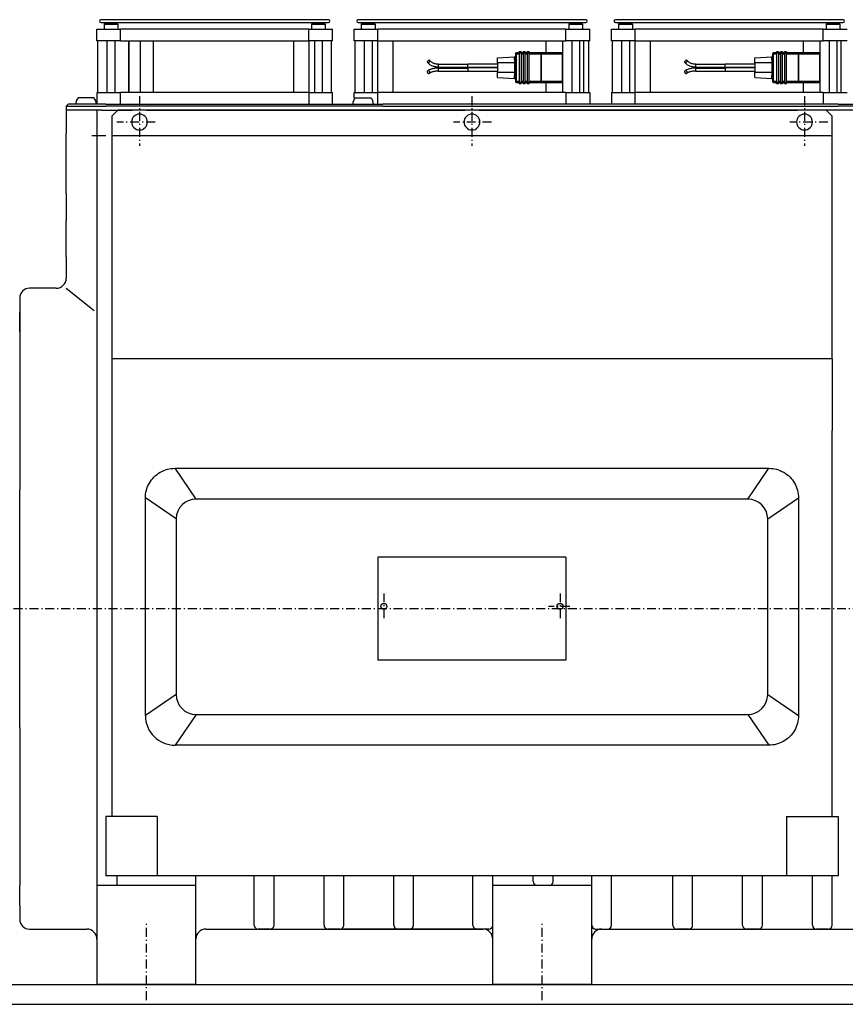
# Model space of a CAD drawing. Extents: x 5063 to 7653, y 426 to 3116.
# Drawn here: x 6805 to 7223, y 2596 to 3093 of the extents above; entities that cross this region are included whole.
import ezdxf

# ---------------------------------------------------------------- set-up
doc = ezdxf.new("R2010")
doc.units = 0
doc.linetypes.add('CENTER', pattern=[8, 4.5, -1.5, 0.5, -1.5])
doc.linetypes.add('SOLID', pattern=[0])
doc.layers.add('48', color=7, linetype='Continuous')

msp = doc.modelspace()

# ---------------------------------------------------------------- linework, layer by layer
at = {"layer": '48', "color": 7, "linetype": 'SOLID'}
for p, q in [((6961.42, 3093.49), (6846.42, 3093.49)), ((6846.42, 3091.99), (6961.42, 3091.99)), ((6848.52, 3091.74), (6848.02, 3091.24)), ((6848.02, 3091.24), (6848.02, 3088.74)), ((6848.02, 3091.24), (6855.02, 3091.24)), ((6848.52, 3091.74), (6854.52, 3091.74)), ((6854.52, 3091.74), (6855.02, 3091.24)), ((6855.02, 3091.24), (6855.02, 3088.74)), ((6953.32, 3091.74), (6952.82, 3091.24)), ((6952.82, 3091.24), (6952.82, 3088.74)), ((6952.82, 3091.24), (6959.82, 3091.24)), ((6953.32, 3091.74), (6959.32, 3091.74)), ((6959.32, 3091.74), (6959.82, 3091.24)), ((6959.82, 3091.24), (6959.82, 3088.74)), ((7091.42, 3093.49), (6976.42, 3093.49)), ((6976.42, 3091.99), (7091.42, 3091.99)), ((6978.52, 3091.74), (6978.02, 3091.24)), ((6978.02, 3091.24), (6985.02, 3091.24)), ((6978.02, 3091.24), (6978.02, 3088.74)), ((6978.52, 3091.74), (6984.52, 3091.74)), ((6984.52, 3091.74), (6985.02, 3091.24)), ((6985.02, 3091.24), (6985.02, 3088.74)), ((7083.32, 3091.74), (7082.82, 3091.24)), ((7082.82, 3091.24), (7089.82, 3091.24)), ((7082.82, 3091.24), (7082.82, 3088.74)), ((7083.32, 3091.74), (7089.32, 3091.74)), ((7089.32, 3091.74), (7089.82, 3091.24)), ((7089.82, 3091.24), (7089.82, 3088.74)), ((7221.42, 3093.49), (7106.42, 3093.49)), ((7106.42, 3091.99), (7221.42, 3091.99)), ((7108.52, 3091.74), (7108.02, 3091.24)), ((7108.02, 3091.24), (7108.02, 3088.74)), ((7108.02, 3091.24), (7115.02, 3091.24)), ((7108.52, 3091.74), (7114.52, 3091.74)), ((7114.52, 3091.74), (7115.02, 3091.24)), ((7115.02, 3091.24), (7115.02, 3088.74)), ((7213.32, 3091.74), (7212.82, 3091.24)), ((7212.82, 3091.24), (7212.82, 3088.74)), ((7212.82, 3091.24), (7219.82, 3091.24)), ((7213.32, 3091.74), (7219.32, 3091.74)), ((7219.32, 3091.74), (7219.82, 3091.24)), ((7219.82, 3091.24), (7219.82, 3088.74)), ((6844.42, 3082.74), (6844.42, 3088.74)), ((6844.42, 3088.74), (6856.42, 3088.74)), ((6856.42, 3082.74), (6856.42, 3088.74)), ((6951.42, 3088.74), (6856.42, 3088.74)), ((6951.42, 3082.74), (6951.42, 3088.74)), ((6951.42, 3088.74), (6963.42, 3088.74)), ((6963.42, 3082.74), (6963.42, 3088.74)), ((6974.42, 3082.74), (6974.42, 3088.74)), ((6974.42, 3088.74), (6986.42, 3088.74)), ((7081.42, 3088.74), (6986.42, 3088.74)), ((6986.42, 3082.74), (6986.42, 3088.74)), ((7081.42, 3088.74), (7093.42, 3088.74)), ((7081.42, 3082.74), (7081.42, 3088.74)), ((7093.42, 3082.74), (7093.42, 3088.74)), ((7104.42, 3088.74), (7116.42, 3088.74)), ((7104.42, 3082.74), (7104.42, 3088.74)), ((7116.42, 3082.74), (7116.42, 3088.74)), ((7211.42, 3088.74), (7116.42, 3088.74)), ((7211.42, 3082.74), (7211.42, 3088.74)), ((7211.42, 3088.74), (7223.42, 3088.74)), ((6856.42, 3082.74), (6844.42, 3082.74)), ((6844.92, 3056.74), (6844.92, 3082.74)), ((6849.52, 3082.74), (6849.52, 3056.74)), ((6853.52, 3082.74), (6853.52, 3056.74)), ((6856.42, 3082.74), (6951.42, 3082.74)), ((6860.31, 3082.74), (6860.31, 3056.74)), ((6860.66, 3056.74), (6860.66, 3082.74)), ((6866.45, 3056.74), (6866.45, 3082.74)), ((6872.82, 3082.74), (6872.82, 3056.74)), ((6943.84, 3056.74), (6943.84, 3082.74)), ((6963.42, 3082.74), (6951.42, 3082.74)), ((6951.65, 3056.74), (6951.65, 3082.74)), ((6954.32, 3082.74), (6954.32, 3056.74)), ((6958.32, 3082.74), (6958.32, 3056.74)), ((6962.92, 3056.74), (6962.92, 3082.74)), ((6986.42, 3082.74), (6974.42, 3082.74)), ((6974.92, 3056.74), (6974.92, 3082.74)), ((6979.52, 3082.74), (6979.52, 3056.74)), ((6983.52, 3082.74), (6983.52, 3056.74)), ((6986.19, 3082.74), (6986.19, 3056.74)), ((6986.42, 3082.74), (7081.42, 3082.74)), ((6994.01, 3082.74), (6994.01, 3056.74)), ((7071.35, 3076.74), (7071.35, 3082.74)), ((7079.81, 3056.74), (7079.81, 3082.74)), ((7093.42, 3082.74), (7081.42, 3082.74)), ((7084.32, 3082.74), (7084.32, 3056.74)), ((7088.32, 3082.74), (7088.32, 3056.74)), ((7090.27, 3082.74), (7090.27, 3056.74)), ((7090.42, 3056.74), (7090.42, 3082.74)), ((7092.92, 3056.74), (7092.92, 3082.74)), ((7116.42, 3082.74), (7104.42, 3082.74)), ((7104.92, 3056.74), (7104.92, 3082.74)), ((7109.52, 3082.74), (7109.52, 3056.74)), ((7113.52, 3082.74), (7113.52, 3056.74)), ((7116.19, 3082.74), (7116.19, 3056.74)), ((7116.42, 3082.74), (7211.42, 3082.74)), ((7124.01, 3082.74), (7124.01, 3056.74)), ((7201.35, 3076.74), (7201.35, 3082.74)), ((7209.81, 3056.74), (7209.81, 3082.74)), ((7223.42, 3082.74), (7211.42, 3082.74)), ((7214.32, 3082.74), (7214.32, 3056.74)), ((7218.32, 3082.74), (7218.32, 3056.74)), ((7220.27, 3082.74), (7220.27, 3056.74)), ((7220.42, 3056.74), (7220.42, 3082.74)), ((7055.85, 3076.24), (7055.85, 3073.43)), ((7056.35, 3076.24), (7055.85, 3076.24)), ((7056.35, 3076.74), (7056.35, 3076.24)), ((7057.85, 3076.74), (7056.35, 3076.74)), ((7056.35, 3076.24), (7057.85, 3076.24)), ((7056.35, 3062.24), (7056.35, 3076.24)), ((7058.85, 3077.24), (7057.85, 3077.24)), ((7057.85, 3076.74), (7057.85, 3077.24)), ((7057.85, 3076.74), (7058.85, 3076.74)), ((7057.85, 3076.74), (7057.85, 3061.74)), ((7058.85, 3077.24), (7058.85, 3076.74)), ((7059.85, 3076.74), (7058.85, 3076.74)), ((7058.85, 3076.74), (7058.85, 3061.74)), ((7058.85, 3076.24), (7059.85, 3076.24)), ((7060.85, 3077.24), (7059.85, 3077.24)), ((7059.85, 3076.74), (7059.85, 3077.24)), ((7059.85, 3076.74), (7060.85, 3076.74)), ((7059.85, 3076.74), (7059.85, 3061.74)), ((7060.85, 3077.24), (7060.85, 3076.74)), ((7061.85, 3076.74), (7060.85, 3076.74)), ((7060.85, 3061.74), (7060.85, 3076.74)), ((7060.85, 3076.24), (7061.85, 3076.24)), ((7062.85, 3077.24), (7061.85, 3077.24)), ((7061.85, 3076.74), (7061.85, 3077.24)), ((7061.85, 3076.74), (7062.85, 3076.74)), ((7061.85, 3076.74), (7061.85, 3061.74)), ((7062.85, 3077.24), (7062.85, 3076.74)), ((7068.65, 3076.74), (7062.85, 3076.74)), ((7062.85, 3061.74), (7062.85, 3076.74)), ((7062.85, 3076.24), (7068.65, 3076.24)), ((7079.11, 3076.74), (7068.65, 3076.74)), ((7068.65, 3076.24), (7068.65, 3076.74)), ((7069, 3076.24), (7068.65, 3076.24)), ((7068.65, 3076.24), (7068.65, 3062.24)), ((7069, 3062.24), (7069, 3076.24)), ((7069, 3076.24), (7079.46, 3076.24)), ((7079.46, 3076.24), (7079.46, 3062.24)), ((7186.35, 3076.24), (7185.85, 3076.24)), ((7185.85, 3076.24), (7185.85, 3073.43)), ((7187.85, 3076.74), (7186.35, 3076.74)), ((7186.35, 3076.74), (7186.35, 3076.24)), ((7186.35, 3062.24), (7186.35, 3076.24)), ((7186.35, 3076.24), (7187.85, 3076.24)), ((7187.85, 3076.74), (7187.85, 3077.24)), ((7188.85, 3077.24), (7187.85, 3077.24)), ((7187.85, 3076.74), (7187.85, 3061.74)), ((7187.85, 3076.74), (7188.85, 3076.74)), ((7188.85, 3077.24), (7188.85, 3076.74)), ((7188.85, 3076.74), (7188.85, 3061.74)), ((7189.85, 3076.74), (7188.85, 3076.74)), ((7188.85, 3076.24), (7189.85, 3076.24)), ((7189.85, 3076.74), (7189.85, 3077.24)), ((7190.85, 3077.24), (7189.85, 3077.24)), ((7189.85, 3076.74), (7189.85, 3061.74)), ((7189.85, 3076.74), (7190.85, 3076.74)), ((7190.85, 3077.24), (7190.85, 3076.74)), ((7190.85, 3061.74), (7190.85, 3076.74)), ((7191.85, 3076.74), (7190.85, 3076.74)), ((7190.85, 3076.24), (7191.85, 3076.24)), ((7191.85, 3076.74), (7191.85, 3077.24)), ((7192.85, 3077.24), (7191.85, 3077.24)), ((7191.85, 3076.74), (7191.85, 3061.74)), ((7191.85, 3076.74), (7192.85, 3076.74)), ((7192.85, 3077.24), (7192.85, 3076.74)), ((7192.85, 3061.74), (7192.85, 3076.74)), ((7198.65, 3076.74), (7192.85, 3076.74)), ((7192.85, 3076.24), (7198.65, 3076.24)), ((7198.65, 3076.24), (7198.65, 3076.74)), ((7209.11, 3076.74), (7198.65, 3076.74)), ((7198.65, 3076.24), (7198.65, 3062.24)), ((7199, 3076.24), (7198.65, 3076.24)), ((7199, 3076.24), (7209.46, 3076.24)), ((7199, 3062.24), (7199, 3076.24)), ((7209.46, 3076.24), (7209.46, 3062.24)), ((7031.85, 3069.24), (7031.85, 3071.24)), ((7031.85, 3071.24), (7046.85, 3071.24)), ((7046.85, 3074.24), (7055.38, 3074.68)), ((7046.85, 3071.74), (7046.85, 3074.24)), ((7055.49, 3071.74), (7046.85, 3071.74)), ((7046.85, 3071.74), (7046.85, 3066.74)), ((7055.38, 3073.19), (7055.38, 3074.68)), ((7055.49, 3071.74), (7055.91, 3071.74)), ((7055.49, 3071.74), (7055.49, 3066.74)), ((7055.91, 3066.74), (7055.91, 3071.74)), ((7161.85, 3071.24), (7176.85, 3071.24)), ((7161.85, 3069.24), (7161.85, 3071.24)), ((7176.85, 3074.24), (7185.38, 3074.68)), ((7176.85, 3071.74), (7176.85, 3074.24)), ((7176.85, 3071.74), (7176.85, 3066.74)), ((7185.49, 3071.74), (7176.85, 3071.74)), ((7185.38, 3073.19), (7185.38, 3074.68)), ((7185.49, 3071.74), (7185.49, 3066.74)), ((7185.49, 3071.74), (7185.91, 3071.74)), ((7185.91, 3066.74), (7185.91, 3071.74)), ((7016.85, 3070.99), (7016.85, 3069.49)), ((7016.85, 3070.99), (7031.85, 3070.99)), ((7016.85, 3069.49), (7031.85, 3069.49)), ((7016.85, 3068.99), (7016.85, 3067.49)), ((7016.85, 3068.99), (7031.85, 3068.99)), ((7016.85, 3067.49), (7031.85, 3067.49)), ((7031.85, 3069.24), (7046.85, 3069.24)), ((7031.85, 3069.24), (7031.85, 3067.24)), ((7046.85, 3069.24), (7031.85, 3069.24)), ((7046.85, 3067.24), (7031.85, 3067.24)), ((7055.49, 3066.74), (7046.85, 3066.74)), ((7046.85, 3064.24), (7046.85, 3066.74)), ((7055.91, 3066.74), (7055.49, 3066.74)), ((7146.85, 3070.99), (7161.85, 3070.99)), ((7146.85, 3070.99), (7146.85, 3069.49)), ((7146.85, 3069.49), (7161.85, 3069.49)), ((7146.85, 3068.99), (7161.85, 3068.99)), ((7146.85, 3068.99), (7146.85, 3067.49)), ((7146.85, 3067.49), (7161.85, 3067.49)), ((7176.85, 3069.24), (7161.85, 3069.24)), ((7161.85, 3069.24), (7161.85, 3067.24)), ((7161.85, 3069.24), (7176.85, 3069.24)), ((7176.85, 3067.24), (7161.85, 3067.24)), ((7176.85, 3064.24), (7176.85, 3066.74)), ((7185.49, 3066.74), (7176.85, 3066.74)), ((7185.91, 3066.74), (7185.49, 3066.74)), ((7046.85, 3064.24), (7055.38, 3063.79)), ((7055.38, 3063.79), (7055.38, 3065.29)), ((7055.85, 3065.04), (7055.85, 3062.24)), ((7055.85, 3062.24), (7056.35, 3062.24)), ((7056.35, 3062.24), (7056.35, 3061.74)), ((7057.85, 3062.24), (7056.35, 3062.24)), ((7056.35, 3061.74), (7057.85, 3061.74)), ((7057.85, 3061.24), (7057.85, 3061.74)), ((7058.85, 3061.74), (7057.85, 3061.74)), ((7057.85, 3061.24), (7058.85, 3061.24)), ((7059.85, 3062.24), (7058.85, 3062.24)), ((7058.85, 3061.74), (7058.85, 3061.24)), ((7058.85, 3061.74), (7059.85, 3061.74)), ((7059.85, 3061.24), (7059.85, 3061.74)), ((7060.85, 3061.74), (7059.85, 3061.74)), ((7059.85, 3061.24), (7060.85, 3061.24)), ((7061.85, 3062.24), (7060.85, 3062.24)), ((7060.85, 3061.74), (7060.85, 3061.24)), ((7060.85, 3061.74), (7061.85, 3061.74)), ((7061.85, 3061.24), (7061.85, 3061.74)), ((7062.85, 3061.74), (7061.85, 3061.74)), ((7061.85, 3061.24), (7062.85, 3061.24)), ((7068.65, 3062.24), (7062.85, 3062.24)), ((7062.85, 3061.74), (7062.85, 3061.24)), ((7062.85, 3061.74), (7068.65, 3061.74)), ((7068.65, 3062.24), (7069, 3062.24)), ((7068.65, 3061.74), (7068.65, 3062.24)), ((7068.65, 3061.74), (7079.11, 3061.74)), ((7079.46, 3062.24), (7069, 3062.24)), ((7071.35, 3056.74), (7071.35, 3061.74)), ((7176.85, 3064.24), (7185.38, 3063.79)), ((7185.38, 3063.79), (7185.38, 3065.29)), ((7185.85, 3065.04), (7185.85, 3062.24)), ((7185.85, 3062.24), (7186.35, 3062.24)), ((7187.85, 3062.24), (7186.35, 3062.24)), ((7186.35, 3062.24), (7186.35, 3061.74)), ((7186.35, 3061.74), (7187.85, 3061.74)), ((7188.85, 3061.74), (7187.85, 3061.74)), ((7187.85, 3061.24), (7187.85, 3061.74)), ((7187.85, 3061.24), (7188.85, 3061.24)), ((7189.85, 3062.24), (7188.85, 3062.24)), ((7188.85, 3061.74), (7189.85, 3061.74)), ((7188.85, 3061.74), (7188.85, 3061.24)), ((7190.85, 3061.74), (7189.85, 3061.74)), ((7189.85, 3061.24), (7189.85, 3061.74)), ((7189.85, 3061.24), (7190.85, 3061.24)), ((7191.85, 3062.24), (7190.85, 3062.24)), ((7190.85, 3061.74), (7191.85, 3061.74)), ((7190.85, 3061.74), (7190.85, 3061.24)), ((7192.85, 3061.74), (7191.85, 3061.74)), ((7191.85, 3061.24), (7191.85, 3061.74)), ((7191.85, 3061.24), (7192.85, 3061.24)), ((7198.65, 3062.24), (7192.85, 3062.24)), ((7192.85, 3061.74), (7198.65, 3061.74)), ((7192.85, 3061.74), (7192.85, 3061.24)), ((7198.65, 3061.74), (7198.65, 3062.24)), ((7198.65, 3062.24), (7199, 3062.24)), ((7198.65, 3061.74), (7209.11, 3061.74)), ((7209.46, 3062.24), (7199, 3062.24)), ((7201.35, 3056.74), (7201.35, 3061.74)), ((6844.42, 3056.74), (6844.42, 3050.74)), ((6844.42, 3056.74), (6856.42, 3056.74)), ((6951.42, 3056.74), (6856.42, 3056.74)), ((6856.42, 3050.74), (6856.42, 3056.74)), ((6951.42, 3056.74), (6951.42, 3050.74)), ((6951.42, 3056.74), (6963.42, 3056.74)), ((6963.42, 3050.74), (6963.42, 3056.74)), ((6974.42, 3056.74), (6986.42, 3056.74)), ((6974.42, 3054.04), (6974.42, 3056.74)), ((6986.42, 3050.74), (6986.42, 3056.74)), ((7081.42, 3056.74), (6986.42, 3056.74)), ((7081.42, 3056.74), (7093.42, 3056.74)), ((7081.42, 3056.74), (7081.42, 3050.74)), ((7093.42, 3056.74), (7093.42, 3050.74)), ((7104.42, 3056.74), (7104.42, 3050.74)), ((7104.42, 3056.74), (7116.42, 3056.74)), ((7211.42, 3056.74), (7116.42, 3056.74)), ((7116.42, 3050.74), (7116.42, 3056.74)), ((7211.42, 3056.74), (7211.42, 3050.74)), ((7211.42, 3056.74), (7223.42, 3056.74)), ((6842.91, 3054.04), (6834.93, 3054.04)), ((6974.93, 3054.04), (6982.91, 3054.04)), ((6828.92, 3049.74), (6829.92, 3050.74)), ((6828.92, 3049.74), (6848.92, 3049.74)), ((6828.92, 3049.74), (6828.92, 3047.74)), ((6828.92, 3047.74), (6828.92, 3035.92)), ((6836.92, 3047.74), (6828.92, 3047.74)), ((6833.96, 3050.74), (6829.92, 3050.74)), ((6837.21, 3050.74), (6833.96, 3050.74)), ((6846.92, 3047.74), (6836.92, 3047.74)), ((6848.92, 3050.74), (6837.21, 3050.74)), ((6844.42, 3047.74), (6844.42, 2610.74)), ((6846.92, 3047.74), (6862.42, 3047.74)), ((6848.92, 3050.74), (6958.42, 3050.74)), ((6958.42, 3049.74), (6848.92, 3049.74)), ((6854.92, 3047.74), (6851.92, 3044.74)), ((7212.92, 3047.74), (6854.92, 3047.74)), ((6869.42, 3047.74), (7030.42, 3047.74)), ((6958.42, 3050.74), (6973.96, 3050.74)), ((6988.92, 3049.74), (6958.42, 3049.74)), ((6973.96, 3050.74), (6977.21, 3050.74)), ((6977.21, 3050.74), (6988.92, 3050.74)), ((7218.92, 3050.74), (6988.92, 3050.74)), ((6988.92, 3049.74), (7218.92, 3049.74)), ((7037.42, 3047.74), (7198.42, 3047.74)), ((7230.92, 3047.74), (7205.42, 3047.74)), ((7215.92, 3044.74), (7212.92, 3047.74)), ((7218.92, 3050.74), (7230.63, 3050.74)), ((7238.92, 3049.74), (7218.92, 3049.74)), ((6851.92, 3044.74), (6851.92, 2690.68)), ((7215.92, 2921.97), (7215.92, 3044.74)), ((6828.92, 3005.55), (6828.92, 3035.92)), ((6848.92, 3034.74), (6841.92, 3034.74)), ((7215.92, 3034.74), (6851.92, 3034.74)), ((6828.92, 3005.55), (6828.92, 2991.92)), ((6828.92, 2973.55), (6828.92, 2991.92)), ((6828.92, 2973.55), (6828.92, 2962.74)), ((6823.92, 2957.74), (6810.42, 2957.74)), ((6828.92, 2957.74), (6843.01, 2946.5)), ((6805.42, 2952.74), (6805.42, 2945.79)), ((6805.42, 2952.74), (6805.42, 2855.74)), ((6805.42, 2935.68), (6805.42, 2945.79)), ((7215.92, 2921.97), (6851.92, 2921.97)), ((7215.92, 2921.97), (7215.92, 2885.84)), ((7215.92, 2690.68), (7215.92, 2885.84)), ((6894.51, 2851.11), (6883.92, 2866.7)), ((6883.92, 2866.7), (7183.92, 2866.7)), ((7173.33, 2851.11), (7183.92, 2866.7)), ((6805.42, 2735.74), (6805.42, 2855.74)), ((6868.92, 2741.7), (6868.92, 2851.7)), ((6884.51, 2841.11), (6868.92, 2851.7)), ((7173.33, 2851.11), (6894.51, 2851.11)), ((7183.33, 2841.11), (7198.92, 2851.7)), ((7198.92, 2851.7), (7198.92, 2741.7)), ((6884.51, 2841.11), (6884.51, 2752.29)), ((7183.33, 2752.29), (7183.33, 2841.11)), ((6986.42, 2821.74), (6986.42, 2769.74)), ((7081.42, 2821.74), (6986.42, 2821.74)), ((7081.42, 2821.74), (7081.42, 2769.74)), ((7081.42, 2769.74), (6986.42, 2769.74)), ((6884.51, 2752.29), (6868.92, 2741.7)), ((7183.33, 2752.29), (7198.92, 2741.7)), ((6894.51, 2742.29), (6883.92, 2726.7)), ((6894.51, 2742.29), (7173.33, 2742.29)), ((7173.33, 2742.29), (7183.92, 2726.7)), ((6805.42, 2735.74), (6805.42, 2655.79)), ((7183.92, 2726.7), (6883.92, 2726.7)), ((6848.92, 2690.68), (6848.92, 2660.68)), ((6874.92, 2690.68), (6848.92, 2690.68)), ((6874.92, 2690.68), (6874.92, 2660.7)), ((7192.92, 2690.68), (7192.92, 2660.7)), ((7192.92, 2690.68), (7218.92, 2690.68)), ((7218.92, 2690.68), (7218.92, 2660.68)), ((7218.92, 2660.7), (6848.92, 2660.7)), ((6854.42, 2660.7), (6854.42, 2655.74)), ((6894.42, 2610.74), (6894.42, 2660.7)), ((6923.92, 2635.74), (6923.92, 2660.7)), ((6933.92, 2635.74), (6933.92, 2660.7)), ((6959.17, 2635.74), (6959.17, 2660.7)), ((6969.17, 2635.74), (6969.17, 2660.7)), ((6994.42, 2635.74), (6994.42, 2660.7)), ((7004.42, 2635.74), (7004.42, 2660.7)), ((7034.42, 2635.74), (7034.42, 2660.7)), ((7044.42, 2605.74), (7044.42, 2660.7)), ((7064.92, 2657.74), (7064.92, 2660.7)), ((7074.92, 2657.74), (7074.92, 2660.7)), ((7094.42, 2605.74), (7094.42, 2660.7)), ((7104.42, 2635.74), (7104.42, 2660.7)), ((7135.42, 2635.74), (7135.42, 2660.7)), ((7145.42, 2635.74), (7145.42, 2660.7)), ((7170.67, 2635.74), (7170.67, 2660.7)), ((7180.67, 2635.74), (7180.67, 2660.7)), ((7205.92, 2635.74), (7205.92, 2660.7)), ((7215.92, 2635.74), (7215.92, 2660.7)), ((6805.42, 2645.68), (6805.42, 2655.79)), ((6894.42, 2655.74), (6844.42, 2655.74)), ((6861.42, 2655.74), (6855.42, 2655.74)), ((6861.42, 2655.74), (6855.42, 2655.74)), ((6877.42, 2655.74), (6871.42, 2655.74)), ((7094.42, 2655.74), (7044.42, 2655.74)), ((6805.42, 2645.68), (6805.42, 2638.74)), ((6810.42, 2633.74), (6839.42, 2633.74)), ((6899.42, 2633.74), (6921.2, 2633.74)), ((6921.2, 2633.74), (6944.42, 2633.74)), ((6931.92, 2633.74), (6925.92, 2633.74)), ((6944.42, 2633.74), (7039.42, 2633.74)), ((6967.17, 2633.74), (6961.17, 2633.74)), ((7042.42, 2633.74), (6968.93, 2633.74)), ((7002.42, 2633.74), (6996.42, 2633.74)), ((7096.42, 2633.74), (7169.91, 2633.74)), ((7143.42, 2633.74), (7137.42, 2633.74)), ((7169.91, 2633.74), (7181.43, 2633.74)), ((7178.67, 2633.74), (7172.67, 2633.74)), ((7181.43, 2633.74), (7239.42, 2633.74)), ((7213.92, 2633.74), (7207.92, 2633.74)), ((6844.42, 2610.74), (6844.42, 2605.74)), ((6894.42, 2605.74), (6894.42, 2610.74)), ((6793.42, 2605.74), (7543.42, 2605.74)), ((6894.42, 2605.74), (6844.42, 2605.74)), ((7094.42, 2605.74), (7044.42, 2605.74)), ((6793.42, 2595.74), (7543.42, 2595.74))]:
    msp.add_line(p, q, dxfattribs=at)
at = {"layer": '48', "color": 7, "linetype": 'CENTER'}
for p, q in [((6865.92, 3054.83), (6865.92, 3029.8)), ((7033.92, 3054.83), (7033.92, 3029.8)), ((7033.92, 3054.83), (7033.92, 3029.8)), ((7201.92, 3054.83), (7201.92, 3029.8)), ((6873.79, 3041.74), (6854.55, 3041.74)), ((6873.79, 3041.74), (6854.55, 3041.74)), ((7043.79, 3041.74), (7024.55, 3041.74)), ((7043.79, 3041.74), (7024.55, 3041.74)), ((7213.79, 3041.74), (7194.55, 3041.74)), ((7213.79, 3041.74), (7194.55, 3041.74)), ((6989.42, 2803.45), (6989.42, 2790.31)), ((7078.42, 2803.45), (7078.42, 2790.31)), ((7486.86, 2795.74), (6608.13, 2795.74)), ((7083.4, 2796.9), (7072.54, 2796.9)), ((6869.42, 2597.85), (6869.42, 2637.85)), ((7069.42, 2597.85), (7069.42, 2637.85))]:
    msp.add_line(p, q, dxfattribs=at)
at = {"layer": '48', "color": 7, "linetype": 'SOLID'}
for points in [[(7069, 3076.24), (7068.97, 3076.43), (7068.9, 3076.59), (7068.78, 3076.7), (7068.65, 3076.74)], [(7079.46, 3076.24), (7079.43, 3076.43), (7079.36, 3076.59), (7079.24, 3076.7), (7079.11, 3076.74)], [(7199, 3076.24), (7198.97, 3076.43), (7198.9, 3076.59), (7198.78, 3076.7), (7198.65, 3076.74)], [(7209.46, 3076.24), (7209.43, 3076.43), (7209.36, 3076.59), (7209.24, 3076.7), (7209.11, 3076.74)], [(7012.61, 3072.85), (7012.55, 3072.92), (7012.47, 3072.96), (7012.37, 3072.98), (7012.25, 3072.98), (7012, 3072.91), (7011.75, 3072.77), (7011.53, 3072.58), (7011.39, 3072.36), (7011.35, 3072.25), (7011.34, 3072.15), (7011.35, 3072.06), (7011.39, 3071.98), (7011.45, 3071.92), (7011.54, 3071.88), (7011.64, 3071.86), (7011.75, 3071.86), (7012, 3071.92), (7012.26, 3072.06), (7012.47, 3072.26), (7012.61, 3072.48), (7012.65, 3072.58), (7012.66, 3072.69), (7012.65, 3072.78), (7012.61, 3072.85)], [(7016.85, 3069.49), (7016.45, 3069.5), (7016.04, 3069.53), (7015.63, 3069.58), (7015.24, 3069.65), (7014.84, 3069.74), (7014.46, 3069.86), (7014.08, 3069.99), (7013.72, 3070.14), (7013.37, 3070.31), (7013.03, 3070.5), (7012.71, 3070.7), (7012.41, 3070.93), (7012.12, 3071.17), (7011.86, 3071.43), (7011.61, 3071.7), (7011.39, 3071.98)], [(7016.85, 3070.99), (7016.52, 3070.99), (7016.19, 3071.02), (7015.86, 3071.06), (7015.54, 3071.12), (7015.22, 3071.19), (7014.92, 3071.28), (7014.62, 3071.39), (7014.33, 3071.51), (7014.06, 3071.64), (7013.8, 3071.78), (7013.56, 3071.94), (7013.34, 3072.11), (7013.13, 3072.28), (7012.94, 3072.47), (7012.76, 3072.66), (7012.61, 3072.85)], [(7055.38, 3073.19), (7055.56, 3073.21), (7055.72, 3073.26), (7055.82, 3073.34), (7055.85, 3073.43)], [(7055.38, 3073.19), (7055.38, 3073.13), (7055.38, 3073.08), (7055.39, 3073.02), (7055.39, 3072.96), (7055.39, 3072.9), (7055.4, 3072.85), (7055.41, 3072.79), (7055.41, 3072.73), (7055.42, 3072.67), (7055.42, 3072.61), (7055.43, 3072.55), (7055.44, 3072.49), (7055.45, 3072.43), (7055.45, 3072.36), (7055.46, 3072.3), (7055.46, 3072.24), (7055.47, 3072.18), (7055.47, 3072.12), (7055.48, 3072.05), (7055.48, 3071.99), (7055.48, 3071.93), (7055.49, 3071.86), (7055.49, 3071.8), (7055.49, 3071.74)], [(7055.91, 3071.74), (7055.91, 3071.81), (7055.91, 3071.88), (7055.91, 3071.96), (7055.91, 3072.03), (7055.9, 3072.11), (7055.9, 3072.18), (7055.9, 3072.25), (7055.9, 3072.33), (7055.89, 3072.4), (7055.89, 3072.47), (7055.89, 3072.54), (7055.88, 3072.61), (7055.88, 3072.68), (7055.88, 3072.76), (7055.87, 3072.83), (7055.87, 3072.9), (7055.87, 3072.96), (7055.86, 3073.03), (7055.86, 3073.1), (7055.86, 3073.17), (7055.86, 3073.24), (7055.86, 3073.3), (7055.85, 3073.37), (7055.85, 3073.43)], [(7142.61, 3072.85), (7142.55, 3072.92), (7142.47, 3072.96), (7142.37, 3072.98), (7142.25, 3072.98), (7142, 3072.91), (7141.75, 3072.77), (7141.53, 3072.58), (7141.39, 3072.36), (7141.35, 3072.25), (7141.34, 3072.15), (7141.35, 3072.06), (7141.39, 3071.98), (7141.45, 3071.92), (7141.54, 3071.88), (7141.64, 3071.86), (7141.75, 3071.86), (7142, 3071.92), (7142.26, 3072.06), (7142.47, 3072.26), (7142.61, 3072.48), (7142.65, 3072.58), (7142.66, 3072.69), (7142.65, 3072.78), (7142.61, 3072.85)], [(7146.85, 3069.49), (7146.45, 3069.5), (7146.04, 3069.53), (7145.63, 3069.58), (7145.24, 3069.65), (7144.84, 3069.74), (7144.46, 3069.86), (7144.08, 3069.99), (7143.72, 3070.14), (7143.37, 3070.31), (7143.03, 3070.5), (7142.71, 3070.7), (7142.41, 3070.93), (7142.12, 3071.17), (7141.86, 3071.43), (7141.61, 3071.7), (7141.39, 3071.98)], [(7146.85, 3070.99), (7146.52, 3070.99), (7146.19, 3071.02), (7145.86, 3071.06), (7145.54, 3071.12), (7145.22, 3071.19), (7144.92, 3071.28), (7144.62, 3071.39), (7144.33, 3071.51), (7144.06, 3071.64), (7143.8, 3071.78), (7143.56, 3071.94), (7143.34, 3072.11), (7143.13, 3072.28), (7142.94, 3072.47), (7142.76, 3072.66), (7142.61, 3072.85)], [(7185.38, 3073.19), (7185.56, 3073.21), (7185.72, 3073.26), (7185.82, 3073.34), (7185.85, 3073.43)], [(7185.38, 3073.19), (7185.38, 3073.13), (7185.38, 3073.08), (7185.39, 3073.02), (7185.39, 3072.96), (7185.39, 3072.9), (7185.4, 3072.85), (7185.41, 3072.79), (7185.41, 3072.73), (7185.42, 3072.67), (7185.42, 3072.61), (7185.43, 3072.55), (7185.44, 3072.49), (7185.45, 3072.43), (7185.45, 3072.36), (7185.46, 3072.3), (7185.46, 3072.24), (7185.47, 3072.18), (7185.47, 3072.12), (7185.48, 3072.05), (7185.48, 3071.99), (7185.48, 3071.93), (7185.49, 3071.86), (7185.49, 3071.8), (7185.49, 3071.74)], [(7185.91, 3071.74), (7185.91, 3071.81), (7185.91, 3071.88), (7185.91, 3071.96), (7185.91, 3072.03), (7185.9, 3072.11), (7185.9, 3072.18), (7185.9, 3072.25), (7185.9, 3072.33), (7185.89, 3072.4), (7185.89, 3072.47), (7185.89, 3072.54), (7185.88, 3072.61), (7185.88, 3072.68), (7185.88, 3072.76), (7185.87, 3072.83), (7185.87, 3072.9), (7185.87, 3072.96), (7185.86, 3073.03), (7185.86, 3073.1), (7185.86, 3073.17), (7185.86, 3073.24), (7185.86, 3073.3), (7185.85, 3073.37), (7185.85, 3073.43)], [(7012.47, 3066.42), (7012.55, 3066.5), (7012.61, 3066.61), (7012.65, 3066.72), (7012.66, 3066.85), (7012.65, 3066.99), (7012.61, 3067.13), (7012.55, 3067.26), (7012.47, 3067.38), (7012.37, 3067.49), (7012.26, 3067.58), (7012.14, 3067.64), (7012.01, 3067.69), (7011.88, 3067.7), (7011.75, 3067.69), (7011.64, 3067.66), (7011.54, 3067.6), (7011.46, 3067.51), (7011.39, 3067.41), (7011.35, 3067.29), (7011.34, 3067.16), (7011.35, 3067.03), (7011.39, 3066.89), (7011.45, 3066.76), (7011.53, 3066.64), (7011.63, 3066.53), (7011.75, 3066.44), (7011.87, 3066.37), (7012, 3066.33), (7012.13, 3066.31), (7012.25, 3066.32), (7012.37, 3066.36), (7012.47, 3066.42)], [(7016.85, 3068.99), (7016.46, 3068.98), (7016.07, 3068.96), (7015.68, 3068.94), (7015.3, 3068.9), (7014.92, 3068.85), (7014.55, 3068.79), (7014.19, 3068.71), (7013.84, 3068.63), (7013.5, 3068.54), (7013.18, 3068.44), (7012.87, 3068.32), (7012.57, 3068.2), (7012.28, 3068.07), (7012.02, 3067.92), (7011.77, 3067.77), (7011.54, 3067.6)], [(7016.85, 3067.49), (7016.51, 3067.48), (7016.16, 3067.47), (7015.81, 3067.44), (7015.47, 3067.41), (7015.14, 3067.36), (7014.82, 3067.31), (7014.51, 3067.25), (7014.21, 3067.18), (7013.93, 3067.1), (7013.66, 3067.02), (7013.41, 3066.93), (7013.17, 3066.83), (7012.96, 3066.73), (7012.77, 3066.63), (7012.61, 3066.52), (7012.47, 3066.42)], [(7055.49, 3066.74), (7055.49, 3066.67), (7055.49, 3066.61), (7055.48, 3066.55), (7055.48, 3066.48), (7055.48, 3066.42), (7055.47, 3066.36), (7055.47, 3066.29), (7055.46, 3066.23), (7055.46, 3066.17), (7055.45, 3066.11), (7055.45, 3066.05), (7055.44, 3065.99), (7055.43, 3065.92), (7055.42, 3065.86), (7055.42, 3065.8), (7055.41, 3065.74), (7055.41, 3065.69), (7055.4, 3065.63), (7055.39, 3065.57), (7055.39, 3065.51), (7055.39, 3065.45), (7055.38, 3065.4), (7055.38, 3065.34), (7055.38, 3065.29)], [(7055.85, 3065.04), (7055.85, 3065.1), (7055.86, 3065.17), (7055.86, 3065.24), (7055.86, 3065.3), (7055.86, 3065.37), (7055.86, 3065.44), (7055.87, 3065.51), (7055.87, 3065.58), (7055.87, 3065.65), (7055.88, 3065.72), (7055.88, 3065.79), (7055.88, 3065.86), (7055.89, 3065.93), (7055.89, 3066), (7055.89, 3066.07), (7055.9, 3066.15), (7055.9, 3066.22), (7055.9, 3066.29), (7055.9, 3066.37), (7055.91, 3066.44), (7055.91, 3066.51), (7055.91, 3066.59), (7055.91, 3066.66), (7055.91, 3066.74)], [(7142.47, 3066.42), (7142.55, 3066.5), (7142.61, 3066.61), (7142.65, 3066.72), (7142.66, 3066.85), (7142.65, 3066.99), (7142.61, 3067.13), (7142.55, 3067.26), (7142.47, 3067.38), (7142.37, 3067.49), (7142.26, 3067.58), (7142.14, 3067.64), (7142.01, 3067.69), (7141.88, 3067.7), (7141.75, 3067.69), (7141.64, 3067.66), (7141.54, 3067.6), (7141.46, 3067.51), (7141.39, 3067.41), (7141.35, 3067.29), (7141.34, 3067.16), (7141.35, 3067.03), (7141.39, 3066.89), (7141.45, 3066.76), (7141.53, 3066.64), (7141.63, 3066.53), (7141.75, 3066.44), (7141.87, 3066.37), (7142, 3066.33), (7142.13, 3066.31), (7142.25, 3066.32), (7142.37, 3066.36), (7142.47, 3066.42)], [(7146.85, 3068.99), (7146.46, 3068.98), (7146.07, 3068.96), (7145.68, 3068.94), (7145.3, 3068.9), (7144.92, 3068.85), (7144.55, 3068.79), (7144.19, 3068.71), (7143.84, 3068.63), (7143.5, 3068.54), (7143.18, 3068.44), (7142.87, 3068.32), (7142.57, 3068.2), (7142.28, 3068.07), (7142.02, 3067.92), (7141.77, 3067.77), (7141.54, 3067.6)], [(7146.85, 3067.49), (7146.51, 3067.48), (7146.16, 3067.47), (7145.81, 3067.44), (7145.47, 3067.41), (7145.14, 3067.36), (7144.82, 3067.31), (7144.51, 3067.25), (7144.21, 3067.18), (7143.93, 3067.1), (7143.66, 3067.02), (7143.41, 3066.93), (7143.17, 3066.83), (7142.96, 3066.73), (7142.77, 3066.63), (7142.61, 3066.52), (7142.47, 3066.42)], [(7185.49, 3066.74), (7185.49, 3066.67), (7185.49, 3066.61), (7185.48, 3066.55), (7185.48, 3066.48), (7185.48, 3066.42), (7185.47, 3066.36), (7185.47, 3066.29), (7185.46, 3066.23), (7185.46, 3066.17), (7185.45, 3066.11), (7185.45, 3066.05), (7185.44, 3065.99), (7185.43, 3065.92), (7185.42, 3065.86), (7185.42, 3065.8), (7185.41, 3065.74), (7185.41, 3065.69), (7185.4, 3065.63), (7185.39, 3065.57), (7185.39, 3065.51), (7185.39, 3065.45), (7185.38, 3065.4), (7185.38, 3065.34), (7185.38, 3065.29)], [(7185.85, 3065.04), (7185.85, 3065.1), (7185.86, 3065.17), (7185.86, 3065.24), (7185.86, 3065.3), (7185.86, 3065.37), (7185.86, 3065.44), (7185.87, 3065.51), (7185.87, 3065.58), (7185.87, 3065.65), (7185.88, 3065.72), (7185.88, 3065.79), (7185.88, 3065.86), (7185.89, 3065.93), (7185.89, 3066), (7185.89, 3066.07), (7185.9, 3066.15), (7185.9, 3066.22), (7185.9, 3066.29), (7185.9, 3066.37), (7185.91, 3066.44), (7185.91, 3066.51), (7185.91, 3066.59), (7185.91, 3066.66), (7185.91, 3066.74)], [(7055.85, 3065.04), (7055.82, 3065.13), (7055.72, 3065.21), (7055.56, 3065.26), (7055.38, 3065.29)], [(7068.65, 3061.74), (7068.78, 3061.77), (7068.9, 3061.88), (7068.97, 3062.04), (7069, 3062.24)], [(7079.11, 3061.74), (7079.24, 3061.77), (7079.36, 3061.88), (7079.43, 3062.04), (7079.46, 3062.24)], [(7185.85, 3065.04), (7185.82, 3065.13), (7185.72, 3065.21), (7185.56, 3065.26), (7185.38, 3065.29)], [(7198.65, 3061.74), (7198.78, 3061.77), (7198.9, 3061.88), (7198.97, 3062.04), (7199, 3062.24)], [(7209.11, 3061.74), (7209.24, 3061.77), (7209.36, 3061.88), (7209.43, 3062.04), (7209.46, 3062.24)], [(6868.92, 2851.7), (6868.95, 2852.68), (6869.05, 2853.66), (6869.21, 2854.63), (6869.43, 2855.58), (6869.72, 2856.52), (6870.06, 2857.44), (6870.47, 2858.34), (6870.93, 2859.2), (6871.45, 2860.03), (6872.02, 2860.83), (6872.65, 2861.59), (6873.32, 2862.31), (6874.03, 2862.98), (6874.79, 2863.6), (6875.59, 2864.17), (6876.42, 2864.69), (6877.29, 2865.15), (6878.18, 2865.56), (6879.1, 2865.9), (6880.04, 2866.19), (6881, 2866.41), (6881.96, 2866.57), (6882.94, 2866.67), (6883.92, 2866.7)], [(7183.92, 2866.7), (7184.9, 2866.67), (7185.88, 2866.57), (7186.85, 2866.41), (7187.8, 2866.19), (7188.74, 2865.91), (7189.66, 2865.56), (7190.56, 2865.16), (7191.42, 2864.69), (7192.25, 2864.17), (7193.05, 2863.6), (7193.81, 2862.98), (7194.53, 2862.31), (7195.2, 2861.59), (7195.82, 2860.83), (7196.39, 2860.04), (7196.91, 2859.2), (7197.37, 2858.34), (7197.78, 2857.44), (7198.12, 2856.52), (7198.41, 2855.58), (7198.63, 2854.63), (7198.79, 2853.66), (7198.89, 2852.68), (7198.92, 2851.7)], [(7198.92, 2741.7), (7198.89, 2740.72), (7198.79, 2739.74), (7198.63, 2738.78), (7198.41, 2737.82), (7198.13, 2736.88), (7197.78, 2735.96), (7197.37, 2735.07), (7196.91, 2734.2), (7196.39, 2733.37), (7195.82, 2732.57), (7195.2, 2731.82), (7194.53, 2731.1), (7193.81, 2730.43), (7193.05, 2729.8), (7192.25, 2729.23), (7191.42, 2728.71), (7190.55, 2728.25), (7189.66, 2727.85), (7188.74, 2727.5), (7187.8, 2727.22), (7186.85, 2726.99), (7185.88, 2726.83), (7184.9, 2726.74), (7183.92, 2726.7)]]:
    msp.add_lwpolyline(points, dxfattribs=at)
for centre in [(6989.42, 2796.9), (7078.42, 2796.9)]:
    msp.add_circle(centre, 1.5, dxfattribs=at)
for centre, radius, start, end in [((6846.42, 3092.74), 0.75, 90, 270), ((6961.42, 3092.74), 0.75, 270, 90), ((6976.42, 3092.74), 0.75, 90, 270), ((7091.42, 3092.74), 0.75, 270, 90), ((7106.42, 3092.74), 0.75, 90, 270), ((7221.42, 3092.74), 0.75, 270, 90), ((7056.35, 3076.24), 0.5, 90, 180), ((7186.35, 3076.24), 0.5, 90, 180), ((7055.35, 3075.18), 0.5, 273, 360), ((7185.35, 3075.18), 0.5, 273, 360), ((7055.35, 3063.29), 0.5, 0, 87), ((7056.35, 3062.24), 0.5, 180, 270), ((7185.35, 3063.29), 0.5, 0, 87), ((7186.35, 3062.24), 0.5, 180, 270), ((6838.62, 3050.74), 4.95, 138.1897, 180), ((6839.22, 3050.74), 4.95, 0, 41.8103), ((6978.62, 3050.74), 4.95, 138.1897, 180), ((6979.22, 3050.74), 4.95, 0, 41.8103), ((6865.92, 3041.74), 4, 90, 270), ((6865.92, 3041.74), 4, 270, 90), ((7033.92, 3041.74), 4, 90, 270), ((7033.92, 3041.74), 4, 270, 90), ((7201.92, 3041.74), 4, 90, 270), ((7201.92, 3041.74), 4, 270, 90), ((6823.92, 2962.74), 5, 270, 0), ((6810.42, 2952.74), 5, 90, 180), ((6810.42, 2952.74), 5, 90, 180), ((6894.51, 2841.11), 10, 90, 180), ((7173.33, 2841.11), 10, 0, 90), ((6894.51, 2752.29), 10, 180, 270), ((7173.33, 2752.29), 10, 270, 360), ((6883.92, 2741.7), 15, 180, 270), ((7066.92, 2657.74), 2, 180, 270), ((7072.92, 2657.74), 2, 270, 0), ((6810.42, 2638.74), 5, 180, 270), ((6839.42, 2628.74), 5, 0, 90), ((6899.42, 2628.74), 5, 90, 180), ((6925.92, 2635.74), 2, 180, 270), ((6931.92, 2635.74), 2, 270, 0), ((6961.17, 2635.74), 2, 180, 270), ((6967.17, 2635.74), 2, 270, 0), ((6996.42, 2635.74), 2, 180, 270), ((7002.42, 2635.74), 2, 270, 0), ((7036.42, 2635.74), 2, 180, 270), ((7039.42, 2628.74), 5, 0, 90), ((7039.42, 2628.74), 5, 0, 90), ((7042.42, 2635.74), 2, 270, 0), ((7096.42, 2635.74), 2, 180, 270), ((7099.42, 2628.74), 5, 90, 180), ((7102.42, 2635.74), 2, 270, 0), ((7137.42, 2635.74), 2, 180, 270), ((7143.42, 2635.74), 2, 270, 0), ((7172.67, 2635.74), 2, 180, 270), ((7178.67, 2635.74), 2, 270, 0), ((7207.92, 2635.74), 2, 180, 270), ((7213.92, 2635.74), 2, 270, 0)]:
    msp.add_arc(centre, radius, start, end, dxfattribs=at)

doc.saveas('drawing.dxf')
